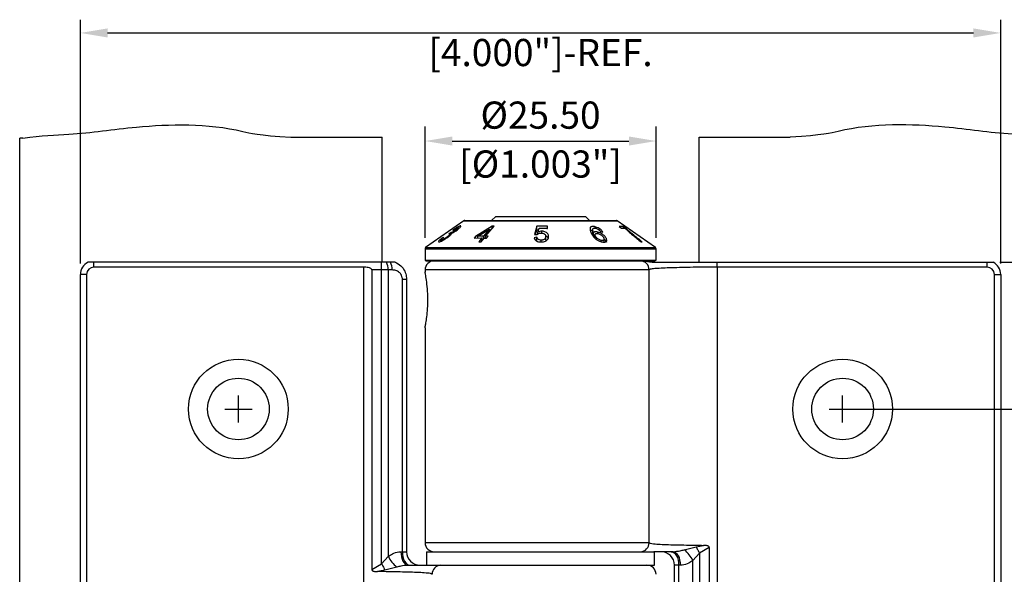
# Model space of a CAD drawing. Units: millimetres. Extents: x -4413 to -4150, y 1818 to 2228.
# Drawn here: x -4355 to -4246, y 2070 to 2131 of the extents above; entities that cross this region are included whole.
import ezdxf

# ---------------------------------------------------------------- set-up
doc = ezdxf.new("R2010")
doc.units = ezdxf.units.MM
doc.layers.add('4', color=7, linetype='Continuous')
doc.styles.get("Standard").update_dxf_attribs({"font": 'txt.shx', "bigfont": 'chineset.shx'})

msp = doc.modelspace()

# ---------------------------------------------------------------- linework, layer by layer
for p, q in [((-4348.49, 2104.52), (-4348.49, 2131.44)), ((-4246.89, 2104.52), (-4246.89, 2131.44)), ((-4345.49, 2129.98), (-4249.89, 2129.98)), ((-4310.44, 2107.36), (-4310.44, 2119.65)), ((-4284.94, 2107.36), (-4284.94, 2119.65)), ((-4354.84, 2118.36), (-4355.19, 2118.36)), ((-4325.24, 2118.47), (-4315.19, 2118.47)), ((-4307.44, 2118.05), (-4287.94, 2118.05)), ((-4280.19, 2118.47), (-4270.14, 2118.47)), ((-4246.97, 2104.67), (-4219.65, 2104.67)), ((-4331.04, 2086.97), (-4331.04, 2089.97)), ((-4264.34, 2086.97), (-4264.34, 2089.97)), ((-4332.54, 2088.47), (-4329.54, 2088.47)), ((-4265.84, 2088.47), (-4262.84, 2088.47)), ((-4262.92, 2088.47), (-4219.65, 2088.47))]:
    msp.add_line(p, q)
at = {"color": 7, "linetype": 'Continuous', "lineweight": 25}
for p, q in [((-4306.15, 2109.25), (-4310.37, 2106.29)), ((-4306.06, 2109.27), (-4289.31, 2109.27)), ((-4302.64, 2109.72), (-4303.09, 2109.27)), ((-4302.64, 2109.72), (-4293.68, 2109.72)), ((-4293.68, 2109.72), (-4292.74, 2109.72)), ((-4292.29, 2109.27), (-4292.74, 2109.72)), ((-4285, 2106.29), (-4289.23, 2109.25)), ((-4307.57, 2107.95), (-4307.83, 2107.76)), ((-4307.7, 2107.62), (-4307.7, 2107.76)), ((-4307.57, 2107.75), (-4307.57, 2107.95)), ((-4307.55, 2107.76), (-4307.55, 2107.94)), ((-4307.36, 2108.21), (-4307.32, 2108.19)), ((-4307, 2108.15), (-4307, 2108.23)), ((-4306.73, 2108.36), (-4306.73, 2108.49)), ((-4306.49, 2108.68), (-4306.52, 2108.68)), ((-4306.52, 2108.57), (-4306.52, 2108.68)), ((-4303.01, 2108.66), (-4304.86, 2107.52)), ((-4304.62, 2107.53), (-4303.34, 2108.32)), ((-4303.34, 2108.32), (-4304, 2107.54)), ((-4303.75, 2107.54), (-4302.81, 2108.66)), ((-4303.34, 2108.03), (-4303.34, 2108.32)), ((-4303.34, 2108.06), (-4303.28, 2108.1)), ((-4302.81, 2108.66), (-4303.01, 2108.66)), ((-4303.01, 2108.42), (-4303.01, 2108.66)), ((-4298.11, 2108.65), (-4298.37, 2107.74)), ((-4298.37, 2107.74), (-4298.05, 2107.73)), ((-4298.26, 2107.74), (-4298.11, 2108.26)), ((-4298.11, 2108.26), (-4298.11, 2108.65)), ((-4298.11, 2108.26), (-4297.9, 2108.26)), ((-4297.98, 2107.98), (-4297.85, 2108.43)), ((-4297.98, 2107.79), (-4297.98, 2107.98)), ((-4297.53, 2107.89), (-4297.53, 2108.1)), ((-4296.93, 2108.41), (-4296.93, 2108.64)), ((-4292.17, 2108.15), (-4292.17, 2108.54)), ((-4291.94, 2108.24), (-4291.94, 2107.85)), ((-4291.84, 2107.52), (-4291.84, 2107.91)), ((-4291.68, 2107.71), (-4291.68, 2107.31)), ((-4291.66, 2108.44), (-4291.66, 2108.58)), ((-4291.37, 2107.84), (-4291.37, 2108)), ((-4291.08, 2108.06), (-4290.8, 2107.99)), ((-4288.52, 2108.61), (-4289.02, 2108.63)), ((-4289.02, 2108.63), (-4288.74, 2108.42)), ((-4288.74, 2108.42), (-4288.37, 2108.43)), ((-4288.3, 2108.44), (-4288.52, 2108.61)), ((-4288.52, 2108.42), (-4288.52, 2108.61)), ((-4288.3, 2108.36), (-4288.3, 2108.44)), ((-4308.72, 2107.1), (-4308.72, 2106.97)), ((-4308.69, 2106.98), (-4308.69, 2107.08)), ((-4308.38, 2107.41), (-4308.51, 2107.37)), ((-4308.51, 2107.31), (-4308.51, 2107.37)), ((-4308.04, 2107.36), (-4308.04, 2107.44)), ((-4304.86, 2107.52), (-4305.03, 2107.32)), ((-4305.03, 2107.32), (-4304.16, 2107.35)), ((-4304.86, 2107.33), (-4304.86, 2107.52)), ((-4304, 2107.54), (-4304.62, 2107.53)), ((-4304.62, 2107.33), (-4304.62, 2107.53)), ((-4304.16, 2107.35), (-4304.51, 2106.94)), ((-4304.51, 2106.94), (-4304.26, 2106.93)), ((-4304.26, 2106.93), (-4303.92, 2107.34)), ((-4304.16, 2107.05), (-4304.16, 2107.35)), ((-4304.16, 2107.15), (-4304.08, 2107.15)), ((-4304, 2107.25), (-4304, 2107.54)), ((-4303.92, 2107.34), (-4303.65, 2107.33)), ((-4303.84, 2107.34), (-4303.75, 2107.44)), ((-4303.48, 2107.53), (-4303.75, 2107.54)), ((-4303.75, 2107.34), (-4303.75, 2107.54)), ((-4303.65, 2107.33), (-4303.48, 2107.53)), ((-4298.08, 2107.42), (-4298.4, 2107.38)), ((-4298.08, 2107.02), (-4298.08, 2107.42)), ((-4297.62, 2106.91), (-4297.62, 2107.11)), ((-4297.12, 2107.11), (-4297.12, 2107.51)), ((-4291.65, 2107.28), (-4291.65, 2107.58)), ((-4290.98, 2106.93), (-4290.98, 2107.08)), ((-4290.67, 2106.89), (-4290.67, 2107.21)), ((-4290.42, 2106.96), (-4290.42, 2107.29)), ((-4287.1, 2107.33), (-4287.1, 2107.4)), ((-4286.58, 2106.92), (-4286.48, 2106.93)), ((-4310.44, 2106.16), (-4310.44, 2104.89)), ((-4284.94, 2104.89), (-4284.94, 2106.16)), ((-4346.99, 2104.14), (-4346.99, 2104.67)), ((-4315.24, 2104.67), (-4346.99, 2104.67)), ((-4315.24, 2103.82), (-4315.24, 2104.67)), ((-4314.68, 2104.67), (-4315.24, 2104.67)), ((-4314.27, 2104.67), (-4314.68, 2104.67)), ((-4310.44, 2104.89), (-4284.94, 2104.89)), ((-4310.19, 2104.82), (-4285.19, 2104.82)), ((-4284.94, 2104.67), (-4278.2, 2104.67)), ((-4278.2, 2104.14), (-4278.2, 2104.67)), ((-4278.2, 2104.67), (-4248.39, 2104.67)), ((-4248.39, 2104.14), (-4248.39, 2104.67)), ((-4317.2, 2104.14), (-4346.99, 2104.14)), ((-4317.2, 1952.81), (-4317.2, 2104.14)), ((-4316.3, 2103.82), (-4316.3, 2070.76)), ((-4315.24, 2103.82), (-4316.3, 2103.82)), ((-4314.51, 2103.82), (-4315.24, 2103.82)), ((-4315.24, 2071.38), (-4315.24, 2103.82)), ((-4314.07, 2103.82), (-4314.51, 2103.82)), ((-4314.51, 2103.82), (-4314.51, 2072.2)), ((-4310.44, 2103.82), (-4310.44, 2103.59)), ((-4285.71, 2073.72), (-4285.71, 2103.82)), ((-4285.71, 2073.72), (-4285.71, 2103.82)), ((-4285.71, 2103.82), (-4285.71, 2103.82)), ((-4278.18, 2104.14), (-4278.2, 2104.14)), ((-4278.18, 2104.14), (-4278.18, 1952.81)), ((-4248.39, 2104.14), (-4278.18, 2104.14)), ((-4347.8, 2103.32), (-4348.49, 2103.32)), ((-4348.49, 1953.62), (-4348.49, 2103.32)), ((-4347.8, 2103.32), (-4347.8, 1953.62)), ((-4312.94, 2072.72), (-4312.94, 2102.82)), ((-4312.94, 2102.82), (-4312.49, 2102.82)), ((-4312.49, 2102.82), (-4312.49, 2072.72)), ((-4247.58, 2103.32), (-4246.89, 2103.32)), ((-4247.58, 1953.62), (-4247.58, 2103.32)), ((-4246.89, 2103.32), (-4246.89, 1953.62)), ((-4310.44, 2097.43), (-4310.44, 2073.72)), ((-4285.71, 2073.72), (-4285.71, 2073.72)), ((-4281.82, 2072.93), (-4280.52, 2073.26)), ((-4280.52, 2073.26), (-4279.69, 2073.42)), ((-4279.07, 2073.18), (-4280.14, 2072.57)), ((-4279.07, 2073.18), (-4279.07, 2058.76)), ((-4315.24, 2071.38), (-4314.51, 2072.2)), ((-4313.11, 2072.72), (-4312.94, 2072.72)), ((-4312.94, 2072.72), (-4312.49, 2072.72)), ((-4310.29, 2072.72), (-4310.29, 2071.22)), ((-4310.29, 2072.72), (-4285.17, 2072.72)), ((-4283.06, 2072.72), (-4285.17, 2072.72)), ((-4285.09, 2071.22), (-4285.09, 2072.72)), ((-4280.14, 2072.57), (-4280.87, 2071.74)), ((-4280.14, 2072.57), (-4280.14, 2059.38)), ((-4316.3, 2070.76), (-4315.24, 2071.38)), ((-4313.56, 2071.01), (-4314.86, 2070.69)), ((-4312.31, 2071.22), (-4310.21, 2071.22)), ((-4310.21, 2071.22), (-4285.09, 2071.22)), ((-4282.44, 2071.22), (-4282.89, 2071.22)), ((-4282.89, 2060.72), (-4282.89, 2071.22)), ((-4282.27, 2071.22), (-4282.44, 2071.22)), ((-4282.44, 2071.22), (-4282.44, 2060.72)), ((-4280.87, 2060.2), (-4280.87, 2071.74)), ((-4314.86, 2070.69), (-4315.69, 2070.52))]:
    msp.add_line(p, q, dxfattribs=at)
at = {"color": 8, "linetype": 'Continuous', "lineweight": 25}
for p, q in [((-4306.15, 2109.25), (-4289.23, 2109.25)), ((-4310.44, 2106.16), (-4284.94, 2106.16)), ((-4310.37, 2106.29), (-4285, 2106.29)), ((-4285.71, 2103.82), (-4310.44, 2103.82)), ((-4310.44, 2073.72), (-4285.71, 2073.72))]:
    msp.add_line(p, q, dxfattribs=at)
at = {"color": 7, "linetype": 'Continuous', "lineweight": 25, "flags": 128}
for points in [[(-4280.52, 2073.26), (-4280.48, 2073.18), (-4280.43, 2073.1), (-4280.39, 2073.01), (-4280.34, 2072.93), (-4280.29, 2072.84), (-4280.24, 2072.75), (-4280.19, 2072.66), (-4280.14, 2072.57)], [(-4313.11, 2072.72), (-4313.09, 2072.43), (-4313.05, 2072.15), (-4312.98, 2071.89), (-4312.88, 2071.66), (-4312.76, 2071.48), (-4312.62, 2071.34), (-4312.47, 2071.25), (-4312.31, 2071.22)], [(-4312.94, 2072.72), (-4312.92, 2072.43), (-4312.88, 2072.15), (-4312.8, 2071.89), (-4312.7, 2071.66), (-4312.57, 2071.48), (-4312.43, 2071.34), (-4312.27, 2071.25), (-4312.11, 2071.22)], [(-4283.27, 2072.72), (-4283.1, 2072.69), (-4282.95, 2072.61), (-4282.81, 2072.47), (-4282.68, 2072.28), (-4282.58, 2072.06), (-4282.5, 2071.8), (-4282.46, 2071.52), (-4282.44, 2071.22)], [(-4283.06, 2072.72), (-4282.91, 2072.69), (-4282.76, 2072.61), (-4282.62, 2072.47), (-4282.5, 2072.28), (-4282.4, 2072.06), (-4282.33, 2071.8), (-4282.28, 2071.52), (-4282.27, 2071.22)], [(-4315.24, 2071.38), (-4315.19, 2071.29), (-4315.14, 2071.2), (-4315.09, 2071.11), (-4315.04, 2071.02), (-4314.99, 2070.93), (-4314.95, 2070.85), (-4314.9, 2070.76), (-4314.86, 2070.69)]]:
    msp.add_lwpolyline(points, dxfattribs=at)
at = {"color": 7, "linetype": 'Continuous', "lineweight": 25}
for centre, radius in [((-4331.04, 2088.47), 5.5), ((-4264.34, 2088.47), 5.5), ((-4331.04, 2088.47), 3.4), ((-4264.34, 2088.47), 3.4)]:
    msp.add_circle(centre, radius, dxfattribs=at)
for centre, radius, start, end in [((-4306.06, 2109.12), 0.15, 90, 125), ((-4289.31, 2109.12), 0.15, 55, 90), ((-4310.29, 2106.16), 0.15, 125, 180), ((-4285.09, 2106.16), 0.15, 0, 55), ((-4346.99, 2103.32), 1.5, 115.8419, 180), ((-4316.31, 2103.9), 1.8, 357.6014, 25.4515), ((-4315.69, 2103.89), 1.62, 357.4545, 28.7056), ((-4310.19, 2105.32), 0.5, 240, 270), ((-4309.44, 2103.82), 1, 90, 180), ((-4286.68, 2103.85), 0.971, 358.2632, 88.1504), ((-4285.19, 2105.32), 0.5, 270, 300), ((-4248.39, 2103.32), 1.5, 0, 64.1581), ((-4346.99, 2103.32), 0.812, 90, 180), ((-4248.39, 2103.32), 0.812, 0, 90), ((-4309.44, 2073.72), 1, 180, 270), ((-4286.68, 2073.69), 0.971, 271.8493, 1.7369), ((-4284.03, 2070.2), 3.52, 26.0176, 50.9358), ((-4311.34, 2073.75), 3.52, 206.0177, 230.9359), ((-4310.99, 2072.72), 1.5, 180, 270), ((-4284.39, 2071.22), 1.5, 0, 90), ((-4308.69, 2070.25), 0.971, 91.8495, 181.7369), ((-4285.94, 2070.22), 1, 0, 90)]:
    msp.add_arc(centre, radius, start, end, dxfattribs=at)
for points, knots in [([(-4307.73, 2107.78), (-4307.72, 2107.78), (-4307.69, 2107.78), (-4307.72, 2107.72), (-4307.79, 2107.64), (-4307.9, 2107.55), (-4307.99, 2107.48), (-4308.04, 2107.44)], [0, 0, 0, 0, 0.1835473, 0.3688478, 0.5738347, 0.7784415, 1, 1, 1, 1]), ([(-4307.93, 2107.43), (-4307.83, 2107.51), (-4307.68, 2107.63), (-4307.54, 2107.77), (-4307.49, 2107.84), (-4307.49, 2107.87), (-4307.5, 2107.88)], [0, 0, 0, 0, 0.407678, 0.637775, 0.86955, 1, 1, 1, 1]), ([(-4307.83, 2107.76), (-4307.81, 2107.76), (-4307.78, 2107.77), (-4307.75, 2107.78), (-4307.74, 2107.78), (-4307.73, 2107.78)], [0, 0, 0, 0, 0.495476, 0.746419, 1, 1, 1, 1]), ([(-4307.55, 2107.94), (-4307.55, 2107.94), (-4307.56, 2107.94), (-4307.56, 2107.94), (-4307.56, 2107.95), (-4307.57, 2107.95)], [0, 0, 0, 0, 0.249978, 0.499993, 1, 1, 1, 1]), ([(-4307, 2108.23), (-4307.07, 2108.19), (-4307.17, 2108.11), (-4307.33, 2108.02), (-4307.44, 2107.97), (-4307.51, 2107.95), (-4307.54, 2107.95), (-4307.55, 2107.94)], [0, 0, 0, 0, 0.304256, 0.470975, 0.681798, 0.903405, 1, 1, 1, 1]), ([(-4307.5, 2107.88), (-4307.44, 2107.9), (-4307.32, 2107.95), (-4307.1, 2108.08), (-4306.97, 2108.17), (-4306.91, 2108.22)], [0, 0, 0, 0, 0.34421, 0.67697, 1, 1, 1, 1]), ([(-4306.52, 2108.68), (-4306.55, 2108.68), (-4306.61, 2108.67), (-4306.79, 2108.58), (-4307.02, 2108.44), (-4307.22, 2108.31), (-4307.34, 2108.22), (-4307.36, 2108.21)], [0, 0, 0, 0, 0.202237, 0.406154, 0.630555, 0.931308, 1, 1, 1, 1]), ([(-4307.32, 2108.19), (-4307.25, 2108.24), (-4307.12, 2108.32), (-4306.96, 2108.43), (-4306.84, 2108.49), (-4306.78, 2108.51), (-4306.76, 2108.51), (-4306.76, 2108.51)], [0, 0, 0, 0, 0.360084, 0.564263, 0.770458, 0.948516, 1, 1, 1, 1]), ([(-4306.76, 2108.51), (-4306.75, 2108.51), (-4306.72, 2108.5), (-4306.75, 2108.46), (-4306.81, 2108.39), (-4306.9, 2108.31), (-4306.97, 2108.26), (-4307, 2108.23)], [0, 0, 0, 0, 0.194208, 0.38986, 0.604085, 0.823266, 1, 1, 1, 1]), ([(-4306.91, 2108.22), (-4306.84, 2108.27), (-4306.7, 2108.38), (-4306.55, 2108.52), (-4306.48, 2108.62), (-4306.49, 2108.64), (-4306.49, 2108.65)], [0, 0, 0, 0, 0.3077953, 0.5950319, 0.8843048, 1, 1, 1, 1]), ([(-4296.93, 2108.64), (-4296.98, 2108.64), (-4297.37, 2108.66), (-4297.77, 2108.66), (-4298.11, 2108.65)], [0, 0, 0, 0, 0.130234, 1, 1, 1, 1]), ([(-4298.05, 2107.73), (-4298.01, 2107.77), (-4297.95, 2107.83), (-4297.81, 2107.88), (-4297.7, 2107.89), (-4297.64, 2107.89), (-4297.62, 2107.89)], [0, 0, 0, 0, 0.401017, 0.657879, 0.91545, 1, 1, 1, 1]), ([(-4297.53, 2108.1), (-4297.57, 2108.09), (-4297.68, 2108.09), (-4297.84, 2108.05), (-4297.93, 2108), (-4297.98, 2107.98)], [0, 0, 0, 0, 0.243108, 0.622921, 1, 1, 1, 1]), ([(-4297.85, 2108.43), (-4297.58, 2108.43), (-4297.28, 2108.43), (-4296.97, 2108.41), (-4296.93, 2108.41)], [0, 0, 0, 0, 0.867889, 1, 1, 1, 1]), ([(-4297.62, 2107.89), (-4297.56, 2107.89), (-4297.45, 2107.89), (-4297.32, 2107.84), (-4297.21, 2107.76), (-4297.13, 2107.65), (-4297.13, 2107.56), (-4297.12, 2107.51)], [0, 0, 0, 0, 0.19705, 0.341301, 0.485223, 0.713246, 1, 1, 1, 1]), ([(-4296.8, 2107.5), (-4296.81, 2107.6), (-4296.84, 2107.76), (-4297.02, 2107.94), (-4297.21, 2108.04), (-4297.38, 2108.09), (-4297.49, 2108.09), (-4297.53, 2108.1)], [0, 0, 0, 0, 0.372883, 0.593201, 0.763175, 0.904367, 1, 1, 1, 1]), ([(-4292.17, 2108.54), (-4292.2, 2108.47), (-4292.25, 2108.35), (-4292.19, 2108.12), (-4292.13, 2107.96), (-4292.09, 2107.89)], [0, 0, 0, 0, 0.362953, 0.678627, 1, 1, 1, 1]), ([(-4291.66, 2108.58), (-4291.71, 2108.6), (-4291.82, 2108.62), (-4291.98, 2108.63), (-4292.1, 2108.6), (-4292.15, 2108.56), (-4292.17, 2108.54)], [0, 0, 0, 0, 0.247189, 0.495936, 0.788311, 1, 1, 1, 1]), ([(-4292.17, 2108.15), (-4292.14, 2108.17), (-4292.1, 2108.21), (-4292.01, 2108.22), (-4291.97, 2108.23)], [0, 0, 0, 0, 0.497906, 1, 1, 1, 1]), ([(-4292.09, 2107.89), (-4292.01, 2107.73), (-4291.9, 2107.51), (-4291.6, 2107.23), (-4291.34, 2107.06), (-4291.09, 2106.96), (-4290.95, 2106.92), (-4290.9, 2106.91)], [0, 0, 0, 0, 0.418662, 0.594978, 0.772276, 0.910064, 1, 1, 1, 1]), ([(-4291.84, 2107.91), (-4291.88, 2108.01), (-4291.94, 2108.15), (-4291.94, 2108.33), (-4291.89, 2108.4), (-4291.83, 2108.43), (-4291.82, 2108.43)], [0, 0, 0, 0, 0.465727, 0.717536, 0.935829, 1, 1, 1, 1]), ([(-4291.93, 2107.85), (-4291.93, 2107.83), (-4291.95, 2107.73), (-4291.89, 2107.61), (-4291.84, 2107.52)], [0, 0, 0, 0, 0.190111, 1, 1, 1, 1]), ([(-4291.37, 2108), (-4291.44, 2108.01), (-4291.57, 2108.04), (-4291.72, 2108.02), (-4291.8, 2107.97), (-4291.83, 2107.93), (-4291.84, 2107.91)], [0, 0, 0, 0, 0.289861, 0.581874, 0.844168, 1, 1, 1, 1]), ([(-4291.82, 2108.43), (-4291.8, 2108.44), (-4291.77, 2108.45), (-4291.69, 2108.45), (-4291.63, 2108.43), (-4291.6, 2108.42)], [0, 0, 0, 0, 0.249894, 0.620552, 1, 1, 1, 1]), ([(-4291.65, 2107.58), (-4291.67, 2107.64), (-4291.7, 2107.73), (-4291.64, 2107.82), (-4291.56, 2107.86), (-4291.45, 2107.86), (-4291.38, 2107.84), (-4291.34, 2107.84)], [0, 0, 0, 0, 0.356559, 0.543116, 0.730307, 0.873248, 1, 1, 1, 1]), ([(-4290.8, 2107.99), (-4290.86, 2108.07), (-4290.96, 2108.21), (-4291.21, 2108.39), (-4291.45, 2108.52), (-4291.6, 2108.56), (-4291.66, 2108.58)], [0, 0, 0, 0, 0.356174, 0.593837, 0.832533, 1, 1, 1, 1]), ([(-4291.6, 2108.42), (-4291.54, 2108.41), (-4291.44, 2108.37), (-4291.33, 2108.31), (-4291.28, 2108.27), (-4291.27, 2108.26)], [0, 0, 0, 0, 0.459641, 0.8506938, 1, 1, 1, 1]), ([(-4290.42, 2107.29), (-4290.48, 2107.38), (-4290.58, 2107.54), (-4290.84, 2107.76), (-4291.1, 2107.91), (-4291.28, 2107.97), (-4291.37, 2108)], [0, 0, 0, 0, 0.349874, 0.603334, 0.795889, 1, 1, 1, 1]), ([(-4291.34, 2107.84), (-4291.29, 2107.82), (-4291.18, 2107.79), (-4291.02, 2107.7), (-4290.86, 2107.57), (-4290.76, 2107.45), (-4290.72, 2107.38), (-4290.71, 2107.36)], [0, 0, 0, 0, 0.1764444, 0.3538548, 0.5928685, 0.8835934, 1, 1, 1, 1]), ([(-4291.27, 2108.26), (-4291.24, 2108.24), (-4291.19, 2108.2), (-4291.13, 2108.13), (-4291.1, 2108.08), (-4291.08, 2108.06)], [0, 0, 0, 0, 0.318035, 0.657026, 1, 1, 1, 1]), ([(-4288.37, 2108.43), (-4288.24, 2108.31), (-4287.99, 2108.07), (-4287.41, 2107.56), (-4286.9, 2107.17), (-4286.58, 2106.92)], [0, 0, 0, 0, 0.267579, 0.534636, 1, 1, 1, 1]), ([(-4287.1, 2107.4), (-4287.29, 2107.57), (-4287.62, 2107.83), (-4288.01, 2108.18), (-4288.2, 2108.36), (-4288.3, 2108.44)], [0, 0, 0, 0, 0.431564, 0.713624, 1, 1, 1, 1]), ([(-4308.51, 2107.37), (-4308.6, 2107.31), (-4308.75, 2107.19), (-4308.91, 2107.04), (-4308.95, 2106.98), (-4308.97, 2106.96)], [0, 0, 0, 0, 0.397848, 0.72372, 1, 1, 1, 1]), ([(-4308.97, 2106.94), (-4308.97, 2106.93), (-4308.97, 2106.91), (-4308.95, 2106.91), (-4308.93, 2106.91)], [0, 0, 0, 0, 0.510777, 1, 1, 1, 1]), ([(-4308.93, 2106.91), (-4308.9, 2106.91), (-4308.83, 2106.92), (-4308.63, 2107), (-4308.41, 2107.12), (-4308.17, 2107.27), (-4308.01, 2107.38), (-4307.93, 2107.43)], [0, 0, 0, 0, 0.200424, 0.402725, 0.582198, 0.798981, 1, 1, 1, 1]), ([(-4308.69, 2107.08), (-4308.71, 2107.08), (-4308.72, 2107.08), (-4308.72, 2107.1), (-4308.72, 2107.1)], [0, 0, 0, 0, 0.957912, 1, 1, 1, 1]), ([(-4308.7, 2107.14), (-4308.68, 2107.15), (-4308.64, 2107.21), (-4308.52, 2107.31), (-4308.42, 2107.38), (-4308.38, 2107.41)], [0, 0, 0, 0, 0.247995, 0.693017, 1, 1, 1, 1]), ([(-4308.04, 2107.44), (-4308.12, 2107.38), (-4308.26, 2107.29), (-4308.45, 2107.18), (-4308.58, 2107.11), (-4308.66, 2107.09), (-4308.68, 2107.08), (-4308.69, 2107.08)], [0, 0, 0, 0, 0.327313, 0.555006, 0.740986, 0.928012, 1, 1, 1, 1]), ([(-4298.4, 2107.38), (-4298.38, 2107.3), (-4298.34, 2107.16), (-4298.14, 2107.01), (-4297.93, 2106.93), (-4297.74, 2106.91), (-4297.65, 2106.91), (-4297.63, 2106.91)], [0, 0, 0, 0, 0.356092, 0.563586, 0.772537, 0.950137, 1, 1, 1, 1]), ([(-4297.62, 2107.11), (-4297.68, 2107.11), (-4297.78, 2107.12), (-4297.91, 2107.17), (-4298.01, 2107.25), (-4298.06, 2107.34), (-4298.08, 2107.4), (-4298.08, 2107.42)], [0, 0, 0, 0, 0.220474, 0.37634, 0.570866, 0.87878, 1, 1, 1, 1]), ([(-4297.63, 2106.91), (-4297.54, 2106.91), (-4297.37, 2106.92), (-4297.14, 2106.99), (-4297.04, 2107.07), (-4296.99, 2107.1)], [0, 0, 0, 0, 0.333147, 0.670035, 1, 1, 1, 1]), ([(-4297.12, 2107.51), (-4297.13, 2107.44), (-4297.14, 2107.34), (-4297.24, 2107.22), (-4297.35, 2107.15), (-4297.48, 2107.11), (-4297.58, 2107.11), (-4297.62, 2107.11)], [0, 0, 0, 0, 0.351358, 0.550354, 0.704335, 0.859665, 1, 1, 1, 1]), ([(-4297.14, 2107.61), (-4297.08, 2107.57), (-4296.94, 2107.48), (-4296.85, 2107.37), (-4296.84, 2107.31), (-4296.84, 2107.3)], [0, 0, 0, 0, 0.473907, 0.960637, 1, 1, 1, 1]), ([(-4296.99, 2107.1), (-4296.96, 2107.14), (-4296.89, 2107.2), (-4296.82, 2107.34), (-4296.81, 2107.44), (-4296.8, 2107.5)], [0, 0, 0, 0, 0.268942, 0.538179, 1, 1, 1, 1]), ([(-4291.84, 2107.52), (-4291.82, 2107.55), (-4291.79, 2107.6), (-4291.71, 2107.61), (-4291.68, 2107.62)], [0, 0, 0, 0, 0.7032366, 1, 1, 1, 1]), ([(-4290.98, 2107.08), (-4291.03, 2107.1), (-4291.14, 2107.13), (-4291.3, 2107.21), (-4291.46, 2107.33), (-4291.58, 2107.46), (-4291.63, 2107.55), (-4291.65, 2107.58)], [0, 0, 0, 0, 0.1673, 0.334576, 0.516977, 0.830381, 1, 1, 1, 1]), ([(-4290.71, 2107.36), (-4290.69, 2107.3), (-4290.66, 2107.21), (-4290.69, 2107.12), (-4290.76, 2107.08), (-4290.85, 2107.06), (-4290.93, 2107.07), (-4290.97, 2107.08), (-4290.98, 2107.08)], [0, 0, 0, 0, 0.343346, 0.54475, 0.714113, 0.843217, 0.972777, 1, 1, 1, 1]), ([(-4290.9, 2106.91), (-4290.83, 2106.9), (-4290.68, 2106.87), (-4290.51, 2106.9), (-4290.4, 2106.97), (-4290.35, 2107.1), (-4290.4, 2107.22), (-4290.42, 2107.29)], [0, 0, 0, 0, 0.173465, 0.348956, 0.5005437, 0.7176634, 1, 1, 1, 1]), ([(-4290.66, 2107.21), (-4290.66, 2107.21), (-4290.57, 2107.14), (-4290.5, 2107.03), (-4290.44, 2106.93), (-4290.42, 2106.89)], [0, 0, 0, 0, 0.014266, 0.656879, 1, 1, 1, 1]), ([(-4286.48, 2106.93), (-4286.57, 2106.99), (-4286.72, 2107.11), (-4286.92, 2107.27), (-4287.04, 2107.36), (-4287.1, 2107.4)], [0, 0, 0, 0, 0.412308, 0.705672, 1, 1, 1, 1]), ([(-4346.99, 2104.67), (-4346.99, 2104.67), (-4347.09, 2104.67), (-4347.26, 2104.67), (-4347.43, 2104.67), (-4347.55, 2104.67), (-4347.62, 2104.67), (-4347.64, 2104.67), (-4347.64, 2104.67), (-4347.64, 2104.67)], [0, 0, 0, 0, 0.01464, 0.309362, 0.540373, 0.652956, 0.824221, 0.996061, 1, 1, 1, 1]), ([(-4313.73, 2104.67), (-4313.74, 2104.67), (-4313.75, 2104.67), (-4313.89, 2104.67), (-4314.07, 2104.67), (-4314.22, 2104.67), (-4314.27, 2104.67)], [0, 0, 0, 0, 0.192853, 0.445855, 0.811962, 1, 1, 1, 1]), ([(-4313.73, 2104.67), (-4313.52, 2104.56), (-4313.08, 2104.33), (-4312.67, 2103.74), (-4312.51, 2103.21), (-4312.49, 2102.92), (-4312.49, 2102.82)], [0, 0, 0, 0, 0.307389, 0.633136, 0.878907, 1, 1, 1, 1]), ([(-4286.15, 2104.82), (-4286.15, 2104.82), (-4286.15, 2104.82), (-4286.13, 2104.82), (-4286.11, 2104.81), (-4286.08, 2104.8), (-4286.05, 2104.8), (-4286.01, 2104.79), (-4285.95, 2104.78), (-4285.74, 2104.74), (-4285.42, 2104.69), (-4285.12, 2104.68), (-4284.94, 2104.67)], [0, 0, 0, 0, 0.055012, 0.106671, 0.126487, 0.146497, 0.161356, 0.176173, 0.201049, 0.266827, 0.553819, 1, 1, 1, 1]), ([(-4248.39, 2104.67), (-4248.38, 2104.67), (-4248.28, 2104.67), (-4248.11, 2104.67), (-4247.94, 2104.67), (-4247.82, 2104.67), (-4247.75, 2104.67), (-4247.74, 2104.67), (-4247.73, 2104.67)], [0, 0, 0, 0, 0.027445, 0.323276, 0.551414, 0.66472, 0.834705, 1, 1, 1, 1]), ([(-4316.3, 2103.82), (-4316.3, 2103.83), (-4316.31, 2103.85), (-4316.32, 2103.88), (-4316.36, 2103.94), (-4316.49, 2104.03), (-4316.77, 2104.11), (-4317.04, 2104.13), (-4317.2, 2104.14)], [0, 0, 0, 0, 0.015336, 0.053409, 0.111259, 0.215938, 0.516279, 1, 1, 1, 1]), ([(-4312.94, 2102.82), (-4312.94, 2102.87), (-4312.95, 2103.02), (-4313.05, 2103.3), (-4313.29, 2103.58), (-4313.65, 2103.78), (-4313.93, 2103.81), (-4314.07, 2103.82)], [0, 0, 0, 0, 0.080489, 0.2482518, 0.4875904, 0.7408125, 1, 1, 1, 1]), ([(-4310.44, 2097.43), (-4310.44, 2097.43), (-4310.45, 2097.38), (-4310.41, 2097.56), (-4310.34, 2097.97), (-4310.24, 2098.66), (-4310.15, 2099.57), (-4310.12, 2100.65), (-4310.17, 2101.75), (-4310.28, 2102.72), (-4310.39, 2103.36), (-4310.44, 2103.64), (-4310.43, 2103.6), (-4310.43, 2103.59)], [0, 0, 0, 0, 0.007629, 0.097913, 0.188399, 0.286472, 0.395248, 0.512564, 0.633373, 0.753925, 0.869486, 0.973404, 1, 1, 1, 1]), ([(-4278.2, 2104.14), (-4278.87, 2104.13), (-4280, 2104.12), (-4281.48, 2104.1), (-4282.67, 2104.07), (-4283.72, 2104.04), (-4284.58, 2104), (-4285.14, 2103.96), (-4285.43, 2103.92), (-4285.55, 2103.9), (-4285.61, 2103.88), (-4285.64, 2103.87), (-4285.66, 2103.86), (-4285.68, 2103.86), (-4285.69, 2103.85), (-4285.7, 2103.84), (-4285.7, 2103.84), (-4285.7, 2103.84), (-4285.71, 2103.83), (-4285.71, 2103.83), (-4285.71, 2103.83), (-4285.71, 2103.82), (-4285.71, 2103.82)], [0, 0, 0, 0, 0.205996, 0.343716, 0.481437, 0.619159, 0.756881, 0.876564, 0.937663, 0.958038, 0.971713, 0.980895, 0.987066, 0.991222, 0.994029, 0.995933, 0.997234, 0.998132, 0.999043, 0.999422, 0.999805, 1, 1, 1, 1]), ([(-4285.71, 2073.72), (-4285.71, 2073.72), (-4285.71, 2073.72), (-4285.71, 2073.72), (-4285.7, 2073.71), (-4285.69, 2073.7), (-4285.64, 2073.67), (-4285.41, 2073.61), (-4284.91, 2073.56), (-4284.05, 2073.52), (-4283.05, 2073.48), (-4281.9, 2073.46), (-4280.77, 2073.44), (-4280.01, 2073.43), (-4279.69, 2073.42)], [0, 0, 0, 0, 0.00027, 0.000646, 0.001322, 0.003611, 0.014498, 0.05776, 0.231238, 0.393641, 0.556045, 0.718525, 0.881005, 1, 1, 1, 1]), ([(-4283.06, 2072.72), (-4282.8, 2072.75), (-4282.37, 2072.78), (-4281.97, 2072.89), (-4281.82, 2072.93)], [0, 0, 0, 0, 0.6321549, 1, 1, 1, 1]), ([(-4279.07, 2073.18), (-4279.08, 2073.21), (-4279.08, 2073.25), (-4279.11, 2073.3), (-4279.18, 2073.35), (-4279.37, 2073.42), (-4279.55, 2073.42), (-4279.69, 2073.42)], [0, 0, 0, 0, 0.091093, 0.165046, 0.257209, 0.423236, 1, 1, 1, 1]), ([(-4314.51, 2072.2), (-4314.35, 2072.3), (-4313.98, 2072.54), (-4313.49, 2072.71), (-4313.18, 2072.72), (-4313.11, 2072.72)], [0, 0, 0, 0, 0.3426779, 0.8477818, 1, 1, 1, 1]), ([(-4316.3, 2070.76), (-4316.3, 2070.74), (-4316.3, 2070.7), (-4316.26, 2070.64), (-4316.2, 2070.59), (-4316.01, 2070.53), (-4315.83, 2070.52), (-4315.69, 2070.52)], [0, 0, 0, 0, 0.091097, 0.165046, 0.257209, 0.423237, 1, 1, 1, 1]), ([(-4312.31, 2071.22), (-4312.58, 2071.2), (-4313, 2071.16), (-4313.41, 2071.06), (-4313.56, 2071.01)], [0, 0, 0, 0, 0.6321549, 1, 1, 1, 1]), ([(-4280.87, 2071.74), (-4281.02, 2071.64), (-4281.4, 2071.4), (-4281.88, 2071.24), (-4282.2, 2071.23), (-4282.27, 2071.22)], [0, 0, 0, 0, 0.342677, 0.8477818, 1, 1, 1, 1]), ([(-4309.67, 2070.22), (-4309.67, 2070.22), (-4309.67, 2070.23), (-4309.67, 2070.23), (-4309.67, 2070.23), (-4309.69, 2070.25), (-4309.74, 2070.28), (-4309.97, 2070.34), (-4310.47, 2070.38), (-4311.33, 2070.43), (-4312.33, 2070.46), (-4313.48, 2070.49), (-4314.61, 2070.51), (-4315.37, 2070.52), (-4315.69, 2070.52)], [0, 0, 0, 0, 0.00027, 0.000646, 0.001323, 0.003611, 0.014498, 0.057761, 0.231238, 0.393641, 0.556045, 0.718525, 0.881005, 1, 1, 1, 1])]:
    msp.add_open_spline(points, degree=3, knots=knots, dxfattribs=at)
for points in [[(-4345.49, 2130.48), (-4345.49, 2129.48), (-4348.49, 2129.98)], [(-4249.89, 2129.48), (-4249.89, 2130.48), (-4246.89, 2129.98)], [(-4307.44, 2118.55), (-4307.44, 2117.55), (-4310.44, 2118.05)], [(-4287.94, 2117.55), (-4287.94, 2118.55), (-4284.94, 2118.05)]]:
    msp.add_solid(points)
at = {"layer": '4'}
for p, q in [((-4355.19, 1940.41), (-4355.19, 2118.36)), ((-4315.19, 2104.67), (-4315.19, 2118.47)), ((-4280.19, 2104.67), (-4280.19, 2118.47))]:
    msp.add_line(p, q, dxfattribs=at)
for points in [[(-4354.84, 2118.36), (-4352.75, 2118.67), (-4348.53, 2118.76), (-4341.62, 2119.87), (-4333.6, 2120.05), (-4328.91, 2118.69), (-4325.24, 2118.47)], [(-4240.54, 2118.36), (-4242.63, 2118.67), (-4246.85, 2118.76), (-4253.75, 2119.87), (-4261.78, 2120.05), (-4266.47, 2118.69), (-4270.14, 2118.47)]]:
    msp.add_open_spline(points, degree=3, knots=[5.398445, 5.398445, 5.398445, 5.398445, 10.153735, 18.573042, 30.437998, 32.911423, 32.911423, 32.911423, 32.911423], dxfattribs=at)

# ---------------------------------------------------------------- texts
at = {"char_height": 3, "attachment_point": 5}
for s, insert in [('[4.000"]-REF.', (-4297.69, 2127.43)), ('%%C25.50', (-4297.69, 2120.52)), ('[%%C1.003"]', (-4297.69, 2115.12))]:
    msp.add_mtext(s, dxfattribs=dict(at, insert=insert))

doc.saveas('drawing.dxf')
